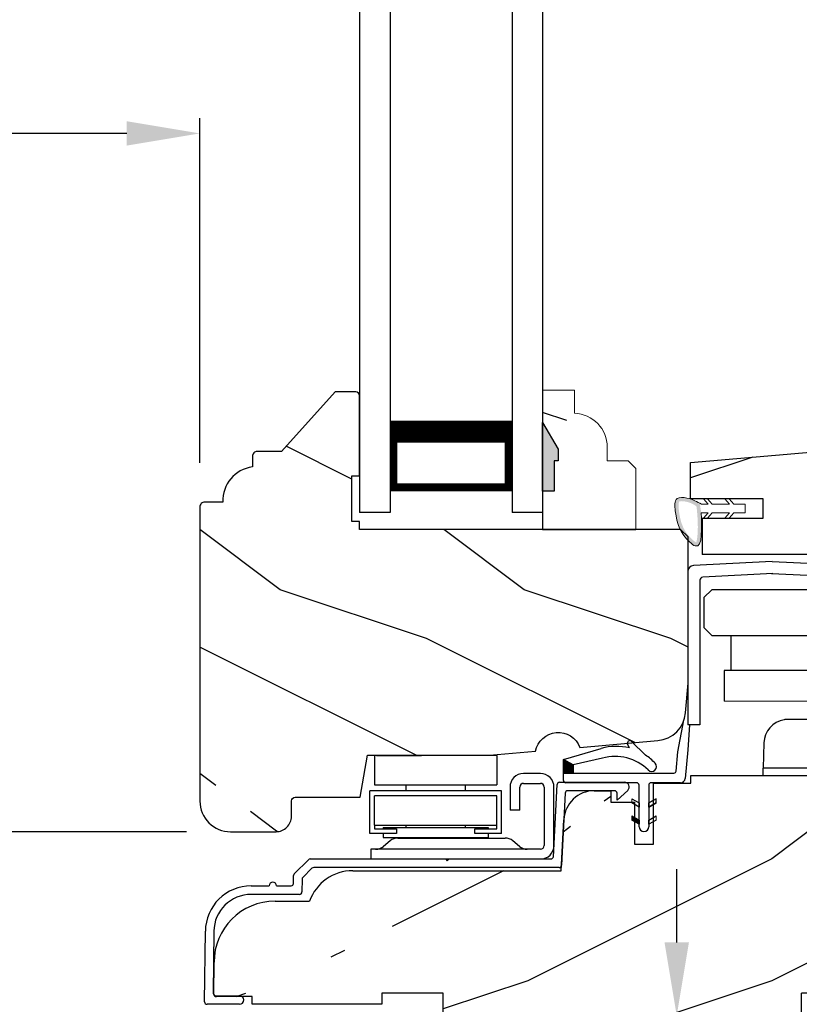
# Model space of a CAD drawing. Extents: x 34 to 408, y -88 to -44.
# Drawn here: x 361 to 364, y -55 to -51 of the extents above; entities that cross this region are included whole.
import ezdxf

# ---------------------------------------------------------------- set-up
doc = ezdxf.new("R2010")
doc.units = 0
doc.header["$LTSCALE"] = 2
doc.header["$MEASUREMENT"] = 0
doc.header["$PDMODE"] = 3
doc.linetypes.add('PHANTOM', pattern=[0.5, 0.25, -0.05, 0.05, -0.05, 0.05, -0.05])
doc.layers.get('0').update_dxf_attribs({"linetype": 'CONTINUOUS'})
doc.layers.get('DEFPOINTS').update_dxf_attribs({"color": 3, "linetype": 'CONTINUOUS'})
doc.styles.get("Standard").update_dxf_attribs({"font": 'arial.ttf'})
doc.dimstyles.get("Standard").update_dxf_attribs({"dimtxt": 0.24, "dimasz": 0.3, "dimexe": 0.0625, "dimexo": 0.18, "dimgap": 0.09, "dimtad": 0, "dimdec": 4, "dimzin": 0, "dimdsep": 46, "dimlunit": 4, "dimtxsty": 'STANDARD', "dimcen": 0, "dimadec": 5, "dimazin": 0, "dimtfac": 1, "dimtdec": 4, "dimtofl": 0, "dimtmove": 0, "dimatfit": 3, "dimfxl": 1, "dimtolj": 1, "dimtzin": 0, "dimarcsym": 0})

# ---------------------------------------------------------------- blocks, each defined once
blk = doc.blocks.new('Hardware 3 WS CA Sill')
at = {"color": 7, "linetype": 'Continuous'}
for p, q in [((0.0155, 0.4244), (0.0155, 0.3044)), ((0.5155, 0.4244), (0.0155, 0.4244)), ((0.0229, 0.4244), (0.17, 0.4244)), ((0.0412, 0.4244), (0.2067, 0.4244)), ((0.5155, 0.4244), (0.5155, 0.3044)), ((0.695, 0.35), (0.625, 0.35)), ((0.0155, 0.3044), (0.5155, 0.3044)), ((0.1432, 0.3044), (0.1432, 0.279)), ((0.1432, 0.3044), (0.3877, 0.3044)), ((0.3877, 0.279), (0.3877, 0.3044)), ((0.57, 0.295), (0.57, 0.2)), ((0.61, 0.2), (0.61, 0.295)), ((0.625, 0.31), (0.695, 0.31)), ((0.71, 0.295), (0.71, 0.055)), ((0.75, 0.055), (0.75, 0.295)), ((-0.0045, 0.104), (-0.0045, 0.279)), ((0.0455, 0.279), (-0.0045, 0.279)), ((0.0155, 0.139), (0.0155, 0.259)), ((0.5155, 0.259), (0.0155, 0.259)), ((0.4855, 0.279), (0.0455, 0.279)), ((0.5355, 0.279), (0.4855, 0.279)), ((0.5155, 0.139), (0.5155, 0.259)), ((0.5355, 0.104), (0.5355, 0.279)), ((0.61, 0.2), (0.57, 0.2)), ((0.0155, 0.139), (0.5155, 0.139)), ((0.0155, 0.139), (0.0155, 0.124)), ((0.0155, 0.124), (0.1055, 0.124)), ((0.051, 0.129), (0.051, 0.124)), ((0.051, 0.129), (0.1582, 0.129)), ((0.1055, 0.124), (0.1055, 0.104)), ((0.1432, 0.139), (0.1432, 0.129)), ((0.1582, 0.129), (0.3727, 0.129)), ((0.3727, 0.129), (0.48, 0.129)), ((0.3877, 0.129), (0.3877, 0.139)), ((0.4255, 0.104), (0.4255, 0.124)), ((0.4255, 0.124), (0.5155, 0.124)), ((0.48, 0.129), (0.48, 0.124)), ((0.5155, 0.124), (0.5155, 0.139)), ((0.1055, 0.104), (-0.0045, 0.104)), ((0.051, 0.104), (0.051, 0.088)), ((0.051, 0.088), (0.1582, 0.088)), ((0.1105, 0.086), (0.5495, 0.086)), ((0.1582, 0.088), (0.3727, 0.088)), ((0.3727, 0.088), (0.48, 0.088)), ((0.5355, 0.104), (0.4255, 0.104)), ((0.48, 0.104), (0.48, 0.088)), ((0.0784, 0.0743), (0.0514, 0.0517)), ((0.6086, 0.0517), (0.5816, 0.0743)), ((0, 0.04), (0, 0)), ((0.695, 0.04), (0, 0.04)), ((0, 0), (0.695, 0))]:
    blk.add_line(p, q, dxfattribs=at)
for centre, radius, start, end in [((0.625, 0.295), 0.055, 89.9968, 180), ((0.695, 0.295), 0.055, 0, 90.0032), ((0.625, 0.295), 0.015, 90.012, 179.9869), ((0.695, 0.295), 0.015, 0.0132, 89.9879), ((0.1105, 0.036), 0.05, 90, 130.0006), ((0.5495, 0.036), 0.05, 49.9995, 89.9998), ((0.0193, 0.09), 0.05, 270.0001, 310.0006), ((0.6407, 0.09), 0.05, 229.9994, 269.9999), ((0.695, 0.055), 0.015, 270.0121, 0), ((0.695, 0.055), 0.055, 270.001, 0)]:
    blk.add_arc(centre, radius, start, end, dxfattribs=at)
blk = doc.blocks.new('Wood Sill Profile WS CA')
h = blk.add_hatch()
h.set_pattern_fill('WOOD2', color=256, pattern_type=2)
h.set_pattern_definition([(216.8699, (218.0401, 66.74835), (2.99999992, 2.00000012), [0.5, -4.5]), (206.5651, (218.6401, 66.44835), (-0.9999992, -1.0000013), [1.118034, -1.118034]), (198.4349, (218.6401, 65.94835), (-2.00000043, -0.9999984), [0.632456, -2.529822])])
edge = h.paths.add_edge_path()
edge.add_line((-0.9535, 0.9844), (0, 0.9844))
edge.add_line((0, 0.9844), (0, 0))
edge.add_line((0, 0), (-0.6242, 0))
edge.add_line((-0.6242, 0), (-0.6242, 0.0929))
edge.add_line((-0.6242, 0.0929), (-0.8742, 0.0929))
edge.add_line((-0.8742, 0.0929), (-0.8742, 0))
edge.add_line((-0.8742, 0), (-1.8743, 0))
edge.add_line((-1.8743, 0), (-1.8743, 0.0929))
edge.add_line((-1.8743, 0.0929), (-2.1242, 0.0929))
edge.add_line((-2.1242, 0.0929), (-2.1242, 0))
edge.add_line((-2.1242, 0), (-3.593, 0))
edge.add_line((-3.593, 0), (-3.593, 0.0929))
edge.add_line((-3.593, 0.0929), (-3.843, 0.0929))
edge.add_line((-3.843, 0.0929), (-3.843, 0.0469))
edge.add_line((-3.843, 0.0469), (-4.375, 0.0469))
edge.add_line((-4.375, 0.0469), (-4.375, 0.078))
edge.add_line((-4.375, 0.078), (-4.5216, 0.078))
edge.add_arc((-4.5216, 0.088), 0.01, 179.4013, 269.986, ccw=False)
edge.add_line((-4.5316, 0.0881), (-4.531, 0.219))
edge.add_arc((-4.281, 0.219), 0.25, 270.0005, 360, ccw=False)
edge.add_line((-4.281, 0.469), (-4.1396, 0.469))
edge.add_arc((-3.9628, 0.4065), 0.1875, 269.9998, 340.5284, ccw=False)
edge.add_line((-3.9628, 0.594), (-3.109, 0.594))
edge.add_line((-3.109, 0.594), (-3.098, 0.8033))
edge.add_arc((-2.9732, 0.7968), 0.125, 269.9987, 357.0015, ccw=False)
edge.add_line((-2.9732, 0.9218), (-2.9059, 0.9218))
edge.add_line((-2.9059, 0.9218), (-2.9059, 0.8754))
edge.add_line((-2.9059, 0.8754), (-2.8081, 0.8754))
edge.add_line((-2.8081, 0.8754), (-2.8081, 0.7034))
edge.add_line((-2.8081, 0.7034), (-2.7301, 0.7034))
edge.add_line((-2.7301, 0.7034), (-2.7301, 0.9534))
edge.add_line((-2.7301, 0.9534), (-2.5781, 0.9534))
edge.add_line((-2.5781, 0.9534), (-2.5781, 0.9844))
edge.add_line((-2.5781, 0.9844), (-1.141, 0.9844))
edge.add_line((-1.141, 0.9844), (-1.141, 0.7814))
edge.add_line((-1.141, 0.7814), (-0.9535, 0.7814))
edge.add_line((-0.9535, 0.7814), (-0.9535, 0.9844))
at = {"color": 7, "linetype": 'Continuous'}
for p, q in [((-2.5781, 0.9844), (-1.141, 0.9844)), ((-2.5781, 0.9534), (-2.5781, 0.9844)), ((-1.141, 0.9844), (-1.141, 0.7814)), ((-0.9535, 0.7814), (-0.9535, 0.9844)), ((-2.7301, 0.9534), (-2.5781, 0.9534)), ((-2.7301, 0.7034), (-2.7301, 0.9534)), ((-2.9732, 0.9218), (-2.9059, 0.9218)), ((-2.9059, 0.9218), (-2.9059, 0.8754)), ((-2.9059, 0.8754), (-2.8081, 0.8754)), ((-2.8081, 0.8754), (-2.8081, 0.7034)), ((-3.109, 0.594), (-3.098, 0.8033)), ((-1.141, 0.7814), (-0.9535, 0.7814)), ((-2.8081, 0.7034), (-2.7301, 0.7034)), ((-3.9628, 0.594), (-3.109, 0.594)), ((-4.281, 0.469), (-4.1396, 0.469)), ((-4.5316, 0.0881), (-4.531, 0.219)), ((-3.843, 0.0929), (-3.843, 0.0469)), ((-3.593, 0.0929), (-3.843, 0.0929)), ((-3.593, 0), (-3.593, 0.0929)), ((-1.8743, 0.0929), (-2.1242, 0.0929)), ((-2.1242, 0), (-2.1242, 0.0929)), ((-1.8743, 0), (-1.8743, 0.0929)), ((-0.8742, 0.0929), (-0.8742, 0)), ((-0.6242, 0.0929), (-0.8742, 0.0929)), ((-0.6242, 0), (-0.6242, 0.0929)), ((-4.375, 0.078), (-4.5216, 0.078)), ((-4.375, 0.0469), (-4.375, 0.078)), ((-3.843, 0.0469), (-4.375, 0.0469)), ((-2.1242, 0), (-3.593, 0)), ((-0.8742, 0), (-1.8743, 0)), ((0, 0), (-0.6242, 0))]:
    blk.add_line(p, q, dxfattribs=at)
at = {"linetype": 'Continuous'}
for p, q in [((-0.9535, 0.9844), (0, 0.9844)), ((0, 0.9844), (0, 0))]:
    blk.add_line(p, q, dxfattribs=at)
at = {"color": 7, "linetype": 'Continuous'}
for centre, radius, start, end in [((-2.9732, 0.7968), 0.125, 89.9987, 177.0015), ((-3.9628, 0.4065), 0.1875, 89.9998, 160.5284), ((-4.281, 0.219), 0.25, 90.0005, 180), ((-4.5216, 0.088), 0.01, 179.4013, 269.986)]:
    blk.add_arc(centre, radius, start, end, dxfattribs=at)
blk = doc.blocks.new('Cladding Sill Profile WS CA Sill')
at = {"color": 7, "linetype": 'Continuous'}
for p, q in [((1.04, 0.1545), (1.0554, 0.4502)), ((1.0654, 0.4597), (1.3314, 0.4597)), ((1.0886, 0.4152), (1.0732, 0.1195)), ((1.2907, 0.4247), (1.0986, 0.4247)), ((1.3444, 0.4261), (1.3007, 0.386)), ((1.3007, 0.386), (1.3007, 0.4147)), ((-0.0213, 0.0843), (0.0364, 0.1421)), ((0.0435, 0.145), (0.5974, 0.145)), ((0.5974, 0.145), (0.6054, 0.137)), ((0.6054, 0.137), (0.6134, 0.145)), ((0.6134, 0.145), (1.03, 0.145)), ((0.0509, 0.1071), (0.0135, 0.0697)), ((1.0632, 0.11), (0.058, 0.11)), ((-0.0246, 0.0449), (-0.0243, 0.0773)), ((0.0106, 0.0627), (0.01, 0.0099)), ((-0.1978, 0.035), (-0.1245, 0.035)), ((0, 0), (-0.1978, 0)), ((-0.0945, 0.035), (-0.0346, 0.035)), ((-0.3889, -0.4402), (-0.3858, -0.151)), ((-0.3508, -0.1514), (-0.3535, -0.4051)), ((-0.3435, -0.4153), (-0.246, -0.4153)), ((-0.246, -0.4503), (-0.3789, -0.4503))]:
    blk.add_line(p, q, dxfattribs=at)
for centre, radius, start, end in [((1.0654, 0.4497), 0.01, 90.0169, 176.9917), ((1.3314, 0.4404), 0.0193, 312.5307, 89.9979), ((1.0986, 0.4147), 0.01, 89.9926, 177.0161), ((1.2907, 0.4147), 0.01, 359.9889, 90.0032), ((0.0435, 0.135), 0.00999, 89.9782, 135.0168), ((1.03, 0.155), 0.01, 269.9926, 357.0161), ((-0.0143, 0.0772), 0.01, 134.99, 179.3882), ((0.058, 0.1), 0.00999, 89.9778, 135.0176), ((1.0632, 0.12), 0.01, 269.9924, 357.0163), ((-0.1095, 0.035), 0.015, 0, 180), ((-0.0346, 0.045), 0.01, 270.0014, 359.3742), ((0.0206, 0.0626), 0.01, 135.0164, 179.3757), ((-0.1978, -0.153), 0.188, 90, 179.3839), ((-0.1978, -0.153), 0.153, 89.9998, 179.3836), ((0, 0.01), 0.01, 270.0014, 359.3742), ((-0.3789, -0.4403), 0.01, 179.4013, 269.986), ((-0.3435, -0.4053), 0.01, 179.3834, 270), ((-0.246, -0.4328), 0.0175, 270, 90)]:
    blk.add_arc(centre, radius, start, end, dxfattribs=at)
blk = doc.blocks.new('Operator Cover WS CA Sill')
h = blk.add_hatch()
h.set_pattern_fill('WOOD2', color=256, pattern_type=2)
h.set_pattern_definition([(216.8699, (219.1811, 65.96697), (2.99999992, 2.00000012), [0.5, -4.5]), (206.5651, (219.7811, 65.66697), (-0.9999992, -1.0000013), [1.118034, -1.118034]), (198.4349, (219.7811, 65.16697), (-2.00000043, -0.9999984), [0.632456, -2.529822])])
h.paths.add_polyline_path([(0.5, 1.484, 0.414214), (0.406, 1.578), (0.2578, 1.578), (0.2496, 1.4841), (-0.2504, 1.4841), (-0.2586, 1.578), (-0.3766, 1.578), (-1.438, 1.4851), (-1.438, 1.3361), (-1.14, 1.3361), (-1.14, 1.2581), (-1.2802, 1.2581), (-1.2802, 1.2581), (-1.2975, 1.2581), (-1.39, 1.2581), (-1.39, 1.109), (0.063, 1.109), (0.063, 0.578), (-0.125, 0.5616), (-0.125, 0.203), (0, 0.203), (0, 0.078), (0.125, 0.078), (0.1471, 0.203), (0.5, 0.203)])
at = {"color": 7, "linetype": 'Continuous'}
for p, q in [((-1.438, 1.4851), (-0.3766, 1.578)), ((-0.3766, 1.578), (-0.2586, 1.578)), ((-0.2586, 1.578), (-0.2504, 1.4841)), ((0.2496, 1.4841), (0.2578, 1.578)), ((-1.438, 1.3361), (-1.438, 1.4851)), ((-0.2504, 1.4841), (0.2496, 1.4841)), ((-1.14, 1.3361), (-1.438, 1.3361)), ((-1.14, 1.2581), (-1.14, 1.3361)), ((-1.39, 1.2581), (-1.14, 1.2581)), ((0.063, 1.109), (-1.39, 1.109)), ((0.063, 0.578), (0.063, 1.109)), ((-0.125, 0.5616), (0.063, 0.578)), ((-0.125, 0.5616), (0.063, 0.578)), ((-0.125, 0.203), (-0.125, 0.5616)), ((-0.125, 0.203), (-0.125, 0.5616)), ((0, 0.203), (-0.125, 0.203)), ((0, 0.203), (-0.125, 0.203)), ((0, 0.078), (0, 0.203)), ((0.1471, 0.203), (0.125, 0.078)), ((0.125, 0.078), (0, 0.078))]:
    blk.add_line(p, q, dxfattribs=at)
at = {"linetype": 'Continuous'}
for p, q in [((0.2578, 1.578), (0.406, 1.578)), ((0.5, 1.484), (0.5, 0.203)), ((-1.39, 1.2581), (-1.39, 1.109)), ((0.5, 0.203), (0.1471, 0.203))]:
    blk.add_line(p, q, dxfattribs=at)
blk.add_arc((0.406, 1.484), 0.094, 0, 89.9989, dxfattribs=at)
blk = doc.blocks.new('Hardware 2 WS CA Sill')
for p, q in [((-1.1672, -0.0285), (-1.4888, -0.0455)), ((-1.1672, -0.0285), (-0.8257, -0.0448)), ((-1.5125, -0.0705), (-1.5125, -0.6984)), ((-1.1645, -0.0784), (-1.4511, -0.0936)), ((-1.1697, -0.0784), (-0.8633, -0.0929)), ((-0.8019, -0.0697), (-0.8019, -0.3684)), ((-1.4625, -0.1056), (-1.4625, -0.6984)), ((-0.8519, -0.1049), (-0.8519, -0.3314)), ((-1.4139, -0.1446), (-1.4459, -0.1766)), ((-0.9182, -0.1446), (-1.4139, -0.1446)), ((-0.8662, -0.1766), (-0.9182, -0.1446)), ((-1.4459, -0.1766), (-1.4459, -0.2999)), ((-0.8662, -0.2999), (-0.8662, -0.1766)), ((-0.649, -0.276), (-0.7673, -0.276)), ((-0.7673, -0.276), (-0.7673, -0.465)), ((-0.649, -0.4763), (-0.649, -0.276)), ((-1.4139, -0.3319), (-1.4459, -0.2999)), ((-0.8662, -0.2999), (-0.9182, -0.3319)), ((-1.4139, -0.3319), (-0.9182, -0.3319)), ((-1.336, -0.3319), (-1.336, -0.4763)), ((-0.996, -0.3319), (-0.996, -0.4763)), ((-0.8639, -0.3434), (-0.9817, -0.3434)), ((-0.9817, -0.3434), (-0.9817, -0.3934)), ((-0.649, -0.34), (-0.6423, -0.34)), ((-0.6423, -0.34), (-0.6423, -0.465)), ((-0.4876, -0.34), (-0.6423, -0.34)), ((-0.8269, -0.3934), (-0.9817, -0.3934)), ((-0.395, -0.4763), (-1.3631, -0.4763)), ((-1.3631, -0.4763), (-1.3631, -0.6013)), ((-0.8119, -0.4765), (-0.9999, -0.4765)), ((-0.8089, -0.4765), (-0.8119, -0.4765)), ((-0.7673, -0.465), (-0.8089, -0.465)), ((-0.8089, -0.465), (-0.8089, -0.4765)), ((-0.6073, -0.465), (-0.649, -0.465)), ((-0.6423, -0.465), (-0.4876, -0.465)), ((-0.6043, -0.4765), (-0.6073, -0.4765)), ((-0.3976, -0.4765), (-0.6043, -0.4765)), ((-0.3761, -0.4765), (-0.3976, -0.4765)), ((-0.3016, -0.4765), (-0.3761, -0.4765)), ((-0.9999, -0.626), (-0.9999, -0.6013)), ((-0.8119, -0.626), (-0.8119, -0.6013)), ((-0.6043, -0.626), (-0.6043, -0.6013)), ((-0.9999, -0.626), (-0.8119, -0.626)), ((-0.8856, -0.626), (-0.8856, -0.666)), ((-0.8119, -0.626), (-0.8856, -0.626)), ((-0.5307, -0.626), (-0.6043, -0.626)), ((-0.6043, -0.626), (-0.3976, -0.626)), ((-0.5307, -0.666), (-0.5307, -0.626)), ((-0.3761, -0.626), (-0.3976, -0.626)), ((-0.3016, -0.626), (-0.3761, -0.626)), ((-1.0808, -0.676), (-1.1004, -0.676)), ((-0.8827, -0.676), (-1.0808, -0.676)), ((-0.512, -0.676), (-0.5335, -0.676)), ((-1.4625, -0.6984), (-1.5125, -0.6984)), ((-0.864, -0.686), (-0.5523, -0.686)), ((-1.2004, -0.7725), (-1.204, -0.876)), ((-0.5727, -0.876), (-0.5726, -0.7725)), ((-0.5727, -0.876), (-0.515, -0.776)), ((-0.515, -0.7725), (-0.5726, -0.7725)), ((-0.485, -0.806), (-0.5427, -0.906)), ((-0.515, -0.7725), (-0.515, -0.776)), ((-0.849, -0.876), (-1.204, -0.876)), ((-1.204, -0.906), (-1.204, -0.876)), ((-0.849, -0.876), (-0.5727, -0.876))]:
    blk.add_line(p, q)
at = {"color": 7, "linetype": 'Continuous'}
for p, q in [((-0.0798, -0.111), (0, -0.111)), ((-0.0798, -0.538), (-0.0798, -0.111)), ((-0.0798, -0.4765), (-0.3016, -0.4765)), ((-0.188, -0.626), (-0.3016, -0.626)), ((-0.512, -0.676), (-0.188, -0.676)), ((-0.188, -0.776), (-0.515, -0.776)), ((-0.188, -0.806), (-0.485, -0.806))]:
    blk.add_line(p, q, dxfattribs=at)
at = {"lineweight": 18}
blk.add_line((-1.3631, -0.6013), (-0.188, -0.6013), dxfattribs=at)
at = {"color": 7, "linetype": 'PHANTOM'}
blk.add_line((-0.515, -0.7725), (-0.188, -0.7725), dxfattribs=at)
at = {"flags": 128}
blk.add_lwpolyline([(-1.1004, -0.676), (-1.1149, -0.6771), (-1.1164, -0.6773)], dxfattribs=at)
for centre, radius, start, end in [((-1.4875, -0.0705), 0.025, 93.0337, 180), ((-0.8269, -0.0697), 0.025, 0, 87.1013), ((-1.4505, -0.1056), 0.012, 93.0337, 180), ((-0.8639, -0.1049), 0.012, 0, 87.1013), ((-0.8639, -0.3314), 0.012, 270, 0), ((-0.5377, -0.4025), 0.0801, 308.7174, 51.2826), ((-0.8269, -0.3684), 0.025, 270, 360), ((-1.1005, -0.776), 0.1, 99.6677, 178.001), ((-1.0872, -0.9793), 0.3033, 88.7902, 95.6806), ((-0.8648, -0.6652), 0.0208, 182.2588, 272.1418), ((-0.5512, -0.6655), 0.0205, 267.0535, 358.5458)]:
    blk.add_arc(centre, radius, start, end)
blk = doc.blocks.new('Weather Strip Dual Seal WS CA Sill')
at = {"linetype": 'Continuous'}
h = blk.add_hatch(dxfattribs=at)
h.set_pattern_fill('_USER', color=256, scale=0.0001, angle=-90, style=0, pattern_type=0)
h.set_pattern_definition([(270, (-19.5160295, 28.2038987), (0.0001, 0), [])])
h.paths.add_polyline_path([(-0.2519, 0.291), (-0.2519, 0.3246), (-0.2919, 0.3459), (-0.2919, 0.291)])
h = blk.add_hatch(color=256)
h.dxf.hatch_style = 1
h.paths.add_polyline_path([(-0.0119, 0.1856), (-0.0119, 0.1683), (0.0181, 0.151), (0.0181, 0.1683)])
edge = h.paths.add_edge_path()
edge.add_line((-0.0119, 0.1856), (-0.0119, 0.1683))
edge.add_line((-0.0119, 0.1683), (0.0181, 0.151))
edge.add_line((0.0181, 0.151), (0.0181, 0.1683))
edge.add_line((0.0181, 0.1683), (-0.0119, 0.1856))
edge.add_line((0.0181, 0.071), (0.0181, 0.241))
h = blk.add_hatch(color=256)
h.dxf.hatch_style = 1
h.paths.add_polyline_path([(0.0881, 0.1156), (0.0881, 0.0983), (0.0581, 0.081), (0.0581, 0.0983)])
edge = h.paths.add_edge_path()
edge.add_line((0.0881, 0.1156), (0.0881, 0.0983))
edge.add_line((0.0881, 0.0983), (0.0581, 0.081))
edge.add_line((0.0581, 0.081), (0.0581, 0.0983))
edge.add_line((0.0581, 0.0983), (0.0881, 0.1156))
edge.add_line((0.0581, 0.241), (0.0581, 0.071))
h = blk.add_hatch(color=256)
h.dxf.hatch_style = 1
h.paths.add_polyline_path([(0.0581, 0.151), (0.0881, 0.1683), (0.0881, 0.1856), (0.0581, 0.1683)])
edge = h.paths.add_edge_path()
edge.add_line((0.0581, 0.1683), (0.0881, 0.1856))
edge.add_line((0.0881, 0.1683), (0.0581, 0.151))
h = blk.add_hatch(color=256)
h.dxf.hatch_style = 1
h.paths.add_polyline_path([(-0.0119, 0.1156), (-0.0119, 0.0983), (0.0181, 0.081), (0.0181, 0.0983)])
at = {"color": 7, "linetype": 'Continuous'}
for p, q in [((0.1769, 0.3785), (0.2015, 0.5072)), ((0.2254, 0.4886), (0.2176, 0.3862)), ((-0.0214, 0.3937), (-0.0289, 0.4093)), ((-0.0129, 0.4208), (0.0452, 0.3642)), ((-0.2919, 0.3459), (-0.1368, 0.3916)), ((0.1709, 0.2984), (0.1769, 0.3785)), ((0.2176, 0.3862), (0.2074, 0.2685)), ((-0.2919, 0.291), (-0.2919, 0.3459)), ((-0.1313, 0.3515), (-0.2519, 0.3246)), ((-0.2519, 0.3246), (-0.2519, 0.291)), ((-0.2519, 0.291), (-0.2919, 0.291)), ((-0.2919, 0.261), (-0.2919, 0.291)), ((-0.2919, 0.291), (0.1612, 0.291)), ((0.0081, 0.251), (-0.2819, 0.251)), ((0.1876, 0.251), (0.0681, 0.251)), ((0.0181, 0.071), (0.0181, 0.241)), ((0.0581, 0.241), (0.0581, 0.071)), ((-0.0119, 0.1856), (0.0181, 0.1683)), ((0.0181, 0.151), (-0.0119, 0.1683)), ((0.0181, 0.1683), (0.0181, 0.151)), ((0.0581, 0.1683), (0.0881, 0.1856)), ((0.0881, 0.1683), (0.0581, 0.151)), ((0.0581, 0.151), (0.0581, 0.1683)), ((-0.0119, 0.1156), (0.0181, 0.0983)), ((0.0181, 0.081), (-0.0119, 0.0983)), ((0.0181, 0.0983), (0.0181, 0.081)), ((0.0581, 0.0983), (0.0881, 0.1156)), ((0.0581, 0.081), (0.0581, 0.0983)), ((0.0881, 0.0983), (0.0581, 0.081))]:
    blk.add_line(p, q, dxfattribs=at)
at = {"lineweight": 18}
for p, q in [((-0.0119, 0.1856), (-0.0119, 0.1683)), ((-0.0119, 0.1156), (-0.0119, 0.0983)), ((0.0881, 0.1156), (0.0881, 0.0983))]:
    blk.add_line(p, q, dxfattribs=at)
at = {"linetype": 'Continuous', "flags": 128}
for points in [[(-0.2519, 0.291), (-0.2519, 0.3246), (-0.2919, 0.3459), (-0.2919, 0.291)], [(0.0581, 0.151), (0.0881, 0.1683), (0.0881, 0.1856), (0.0581, 0.1683)]]:
    blk.add_lwpolyline(points, close=True, dxfattribs=at)
at = {"color": 7, "linetype": 'Continuous'}
for centre, radius, start, end in [((-0.0199, 0.4137), 0.01, 45.7313, 205.7313), ((-0.0752, 0.1824), 0.218, 75.7058, 106.3961), ((-0.0752, 0.1824), 0.218, 43.0517, 56.4811), ((-0.0782, 0.1711), 0.188, 44.7643, 106.3961), ((0.0695, 0.3176), 0.02, 224.7643, 43.0517), ((0.1612, 0.301), 0.01, 270, 345), ((-0.2819, 0.261), 0.01, 180, 270), ((0.0081, 0.241), 0.01, 0, 90), ((0.0681, 0.241), 0.01, 90, 180), ((0.1876, 0.271), 0.02, 270, 352.7705), ((0.0381, 0.071), 0.02, 180, 360)]:
    blk.add_arc(centre, radius, start, end, dxfattribs=at)
blk = doc.blocks.new('Weather Strip Bulb WS CA Sill')
at = {"lineweight": 18}
h = blk.add_hatch(color=256, dxfattribs=at)
edge = h.paths.add_edge_path()
edge.add_spline(control_points=[(-0.2601, -0.0178), (-0.2759, -0.0092), (-0.3039, 0.0048), (-0.3654, 0.0101), (-0.359, -0.0897), (-0.3365, -0.1488), (-0.2441, -0.2241), (-0.2539, -0.1097), (-0.2541, -0.0565), (-0.2541, -0.0565)], knot_values=[0.008108, 0.008108, 0.008108, 0.008108, 0.064394, 0.104882, 0.155905, 0.295901, 0.323849, 0.46219, 0.462198, 0.462198, 0.462198, 0.462198], degree=3, periodic=0)
edge.add_line((-0.2541, -0.0565), (-0.2601, -0.0178))
edge = h.paths.add_edge_path(flags=16)
edge.add_spline(control_points=[(-0.2732, -0.0319), (-0.269, -0.074), (-0.2681, -0.0952), (-0.268, -0.1438), (-0.2714, -0.1716), (-0.2749, -0.1781)], knot_values=[0.356517, 0.356517, 0.356517, 0.356517, 0.400708, 0.400708, 0.462198, 0.462198, 0.462198, 0.462198], degree=3, periodic=0)
edge.add_spline(control_points=[(-0.2749, -0.1781), (-0.2767, -0.1772), (-0.2798, -0.1752), (-0.2923, -0.1653), (-0.302, -0.1554), (-0.3208, -0.1319), (-0.3287, -0.1169), (-0.3404, -0.082), (-0.3444, -0.061), (-0.3474, -0.0291), (-0.3473, -0.02), (-0.3447, -0.01), (-0.3454, -0.0106), (-0.3371, -0.0082), (-0.3246, -0.009), (-0.2938, -0.0165), (-0.2779, -0.0251), (-0.2732, -0.0319)], knot_values=[0, 0, 0, 0, 0.013509, 0.013509, 0.051674, 0.051674, 0.112037, 0.112037, 0.172399, 0.172399, 0.198708, 0.198708, 0.225017, 0.225017, 0.258477, 0.258477, 0.320708, 0.320708, 0.320708, 0.320708], degree=3, periodic=0)
at = {"color": 7, "linetype": 'Continuous', "lineweight": 15}
for p, q in [((-0.2533, -0.0215), (-0.2264, -0.0215)), ((-0.2455, 0), (-0.2264, -0.0215)), ((-0.2091, -0.0215), (-0.2282, 0)), ((-0.2091, -0.0215), (-0.1384, -0.0215)), ((-0.1575, 0), (-0.1384, -0.0215)), ((-0.1211, -0.0215), (-0.1402, 0)), ((-0.1211, -0.0215), (-0.0738, -0.0215)), ((-0.0738, -0.0215), (-0.0738, -0.0565)), ((-0.2264, -0.0565), (-0.2541, -0.0565)), ((-0.2455, -0.078), (-0.2264, -0.0565)), ((-0.2091, -0.0565), (-0.2282, -0.078)), ((-0.1384, -0.0565), (-0.2091, -0.0565)), ((-0.1575, -0.078), (-0.1384, -0.0565)), ((-0.1211, -0.0565), (-0.1402, -0.078)), ((-0.0738, -0.0565), (-0.1211, -0.0565))]:
    blk.add_line(p, q, dxfattribs=at)
at = {"lineweight": 18}
for p, q in [((-0.1575, 0), (-0.1402, 0)), ((-0.1575, -0.078), (-0.1402, -0.078))]:
    blk.add_line(p, q, dxfattribs=at)
blk.add_open_spline([(-0.2533, -0.0215), (-0.2713, -0.0116), (-0.3006, 0.0045), (-0.3654, 0.0101), (-0.359, -0.0897), (-0.3365, -0.1488), (-0.2441, -0.2241), (-0.2539, -0.1097), (-0.2541, -0.0565), (-0.2541, -0.0565)], degree=3, knots=[0, 0, 0, 0, 0.0643945, 0.1048821, 0.1559049, 0.2959008, 0.3238495, 0.4621902, 0.4621982, 0.4621982, 0.4621982, 0.4621982], dxfattribs=at)
blk = doc.blocks.new('A$C6C40385A')
for p, q in [((0, 3.8773), (0, 0)), ((0.125, 3.8773), (0.125, 0)), ((0.625, 3.8773), (0.625, 0)), ((0.75, 3.8773), (0.75, 0)), ((0.125, 0.375), (0.125, 0.0893)), ((0.625, 0.0893), (0.625, 0.3753)), ((0.125, 0.0893), (0.625, 0.0893)), ((0.625, 0.0893), (0.625, 0.0893)), ((0.125, 0), (0, 0)), ((0.75, 0), (0.625, 0))]:
    blk.add_line(p, q)
for points, const_width in [([(0.125, 0.3303), (0.625, 0.3303)], 0.09), ([(0.14, 0.0893), (0.14, 0.3303)], 0.03), ([(0.61, 0.0893), (0.61, 0.3303)], 0.03), ([(0.14, 0.1044), (0.61, 0.1044)], 0.03)]:
    blk.add_lwpolyline(points, dxfattribs=dict(const_width=const_width))
blk = doc.blocks.new('Insul_Glz_Bd_Colonial_Top_Sash')
h = blk.add_hatch()
h.set_pattern_fill('WOOD2', color=256, pattern_type=2)
h.set_pattern_definition([(216.8699, (221.2251, 56.56346), (2.99999992, 2.00000012), [0.5, -4.5]), (206.5651, (221.8251, 56.26346), (-0.9999992, -1.0000013), [1.118034, -1.118034]), (198.4349, (221.8251, 55.76346), (-2.00000043, -0.9999984), [0.632456, -2.529822])])
edge = h.paths.add_edge_path()
edge.add_line((0, 0), (0.3825, 0))
edge.add_line((0.3825, 0), (0.3825, -0.2492))
edge.add_line((0.3825, -0.2492), (0.3505, -0.2812))
edge.add_line((0.3505, -0.2812), (0.2649, -0.2812))
edge.add_line((0.2649, -0.2812), (0.2649, -0.336))
edge.add_arc((0.1249, -0.336), 0.14, 92.0701, 180, ccw=False)
edge.add_line((0.13, -0.4759), (0.13, -0.57))
edge.add_line((0.13, -0.57), (0, -0.57))
edge.add_line((0, -0.57), (0, 0))
edge.add_line((0.0631, -0.328), (0.0631, -0.281))
edge.add_line((0.0631, -0.281), (0.0471, -0.281))
edge.add_line((0.0471, -0.281), (0.0471, -0.156))
edge.add_line((0.0471, -0.156), (0, -0.156))
edge.add_line((0, -0.4373), (0.0631, -0.328))
blk.add_hatch(color=256).paths.add_polyline_path([(0.0471, -0.156), (0, -0.156), (0, -0.4373), (0.0631, -0.328), (0.0631, -0.281), (0.0471, -0.281)])
at = {"linetype": 'Continuous'}
blk.add_line((0, 0), (0.3825, 0), dxfattribs=at)
for p, q in [((0, -0.57), (0, 0)), ((0, -0.156), (0, -0.4373)), ((0.0471, -0.156), (0, -0.156)), ((0.0471, -0.281), (0.0471, -0.156)), ((0.0631, -0.281), (0.0471, -0.281)), ((0.0631, -0.328), (0.0631, -0.281)), ((0, -0.4373), (0.0631, -0.328))]:
    blk.add_line(p, q)
at = {"color": 7, "linetype": 'Continuous', "lineweight": 18}
for p, q in [((0.3825, 0), (0.3825, -0.2492)), ((0.0471, -0.156), (0, -0.156)), ((0.0471, -0.281), (0.0471, -0.156)), ((0.0631, -0.281), (0.0471, -0.281)), ((0.0631, -0.328), (0.0631, -0.281)), ((0.2649, -0.2812), (0.2649, -0.336)), ((0.3505, -0.2812), (0.2649, -0.2812)), ((0.3825, -0.2492), (0.3505, -0.2812)), ((0, -0.4373), (0.0631, -0.328)), ((0.13, -0.4759), (0.13, -0.57)), ((0.13, -0.57), (0, -0.57))]:
    blk.add_line(p, q, dxfattribs=at)
blk.add_arc((0.1249, -0.336), 0.14, 272.0701, 0, dxfattribs=at)
blk = doc.blocks.new('A$C6DE4471F')
h = blk.add_hatch()
h.set_pattern_fill('WOOD2', color=256, pattern_type=2)
h.set_pattern_definition([(216.8699, (222.6291, 55.44946), (2.99999992, 2.00000012), [0.5, -4.5]), (206.5651, (223.2291, 55.14946), (-0.9999992, -1.0000013), [1.118034, -1.118034]), (198.4349, (223.2291, 54.64946), (-2.00000043, -0.9999984), [0.632456, -2.529822])])
edge = h.paths.add_edge_path()
edge.add_line((0.3343, -1.433), (0.235, -1.433))
edge.add_arc((0.235, -1.413), 0.02, 0, 90, ccw=False)
edge.add_line((0.215, -1.413), (0.215, -1.37))
edge.add_arc((0.2339, -1.2313), 0.14, 13.3533, 97.7579, ccw=False)
edge.add_line((0.094, -1.226), (0.02, -1.226))
edge.add_arc((0.02, -1.206), 0.02, 0, 90, ccw=False)
edge.add_line((0, -1.206), (0, 0))
edge.add_arc((0.125, 0), 0.125, 270, 360, ccw=False)
edge.add_line((0.125, 0.125), (0.312, 0.125))
edge.add_arc((0.312, 0.062), 0.063, -0.0021, 89.9989, ccw=False)
edge.add_line((0.375, 0.062), (0.375, -0.001))
edge.add_arc((0.39, -0.001), 0.015, 180, 270)
edge.add_line((0.39, -0.016), (0.6567, -0.016))
edge.add_line((0.6567, -0.016), (0.687, -0.188))
edge.add_line((0.687, -0.188), (1.187, -0.188))
edge.add_line((1.187, -0.188), (1.3755, -0.2045))
edge.add_arc((1.468, -0.188), 0.094, 190.0944, 339.9049)
edge.add_line((1.5563, -0.2203), (1.8757, -0.2483))
edge.add_arc((1.8649, -0.3728), 0.125, 194.9712, 274.9997, ccw=False)
edge.add_line((1.9894, -0.3619), (2, -0.484))
edge.add_line((2, -0.484), (2, -1.083))
edge.add_line((2, -1.083), (1.969, -1.114))
edge.add_line((1.969, -1.114), (0.654, -1.114))
edge.add_line((0.654, -1.114), (0.654, -1.146))
edge.add_line((0.654, -1.146), (0.622, -1.146))
edge.add_line((0.622, -1.146), (0.622, -1.334))
edge.add_line((0.622, -1.334), (0.654, -1.334))
edge.add_line((0.654, -1.334), (0.654, -1.662))
edge.add_arc((0.639, -1.662), 0.015, 270, 360, ccw=False)
edge.add_line((0.639, -1.677), (0.554, -1.677))
edge.add_line((0.554, -1.677), (0.3343, -1.433))
blk.add_lwpolyline([(0.3343, -1.433), (0.235, -1.433, -0.414214), (0.215, -1.413), (0.215, -1.37, -0.385891), (0.094, -1.226), (0.02, -1.226, -0.414214), (0, -1.206), (0, 0, -0.414214), (0.125, 0.125), (0.312, 0.125, -0.414219), (0.375, 0.062), (0.375, -0.001, 0.414214), (0.39, -0.016), (0.6567, -0.016), (0.687, -0.188), (1.187, -0.188), (1.3755, -0.2045, 0.766014), (1.5563, -0.2203), (1.8757, -0.2483, -0.364111), (1.9894, -0.3619), (2, -0.484), (2, -1.083), (1.969, -1.114), (0.654, -1.114), (0.654, -1.146), (0.622, -1.146), (0.622, -1.334), (0.654, -1.334), (0.654, -1.662, -0.414214), (0.639, -1.677), (0.554, -1.677)], format="xyb", close=True)
blk = doc.blocks.new('*D328')
at = {"color": 0, "lineweight": -2, "transparency": 16777216}
for p, q in [((361.2436, -54.4395), (356.9485, -54.4395)), ((357.011, -54.7395), (357.011, -55.7561)), ((357.011, -57.4104), (357.011, -56.3938)), ((358.9866, -57.7104), (356.9485, -57.7104))]:
    blk.add_line(p, q, dxfattribs=at)
at = {"color": 0, "transparency": 16777216}
for points in [[(356.961, -54.7395), (357.061, -54.7395), (357.011, -54.4395)], [(356.961, -57.4104), (357.061, -57.4104), (357.011, -57.7104)]]:
    blk.add_solid(points, dxfattribs=at)
at = {"layer": 'DEFPOINTS', "color": 0, "transparency": 16777216}
for p in [(357.011, -54.4395), (361.4236, -54.4395), (359.1666, -57.7104)]:
    blk.add_point(p, dxfattribs=at)
at = {"color": 0, "transparency": 16777216, "insert": (357.011, -56.075), "char_height": 0.24, "attachment_point": 5, "rotation": 90}
blk.add_mtext('\\A1;3{\\H1x;\\S1/4;}"', dxfattribs=at)
blk = doc.blocks.new('*D329')
at = {"color": 0, "lineweight": -2, "transparency": 16777216}
for p, q in [((359.0704, -55.6253), (359.0704, -51.5155)), ((361.2986, -52.9285), (361.2986, -51.5155)), ((359.3704, -51.578), (359.8635, -51.578)), ((360.9986, -51.578), (360.5055, -51.578))]:
    blk.add_line(p, q, dxfattribs=at)
at = {"color": 0, "transparency": 16777216}
for points in [[(359.3704, -51.528), (359.3704, -51.628), (359.0704, -51.578)], [(360.9986, -51.528), (360.9986, -51.628), (361.2986, -51.578)]]:
    blk.add_solid(points, dxfattribs=at)
at = {"layer": 'DEFPOINTS', "color": 0, "transparency": 16777216}
for p in [(361.2986, -51.578), (361.2986, -53.1085), (359.0704, -55.8053)]:
    blk.add_point(p, dxfattribs=at)
at = {"color": 0, "transparency": 16777216, "insert": (360.1845, -51.578), "char_height": 0.24, "attachment_point": 5}
blk.add_mtext('\\A1;2{\\H1x;\\S1/4;}"', dxfattribs=at)
blk = doc.blocks.new('*D411')
at = {"color": 0, "lineweight": -2, "transparency": 16777216}
for p, q in [((363.252, -54.8935), (363.252, -54.5935)), ((362.4746, -55.1935), (363.3145, -55.1935)), ((362.4746, -55.9601), (363.3145, -55.9601)), ((363.252, -56.2601), (363.252, -56.5601))]:
    blk.add_line(p, q, dxfattribs=at)
at = {"color": 0, "transparency": 16777216}
for points in [[(363.202, -54.8935), (363.302, -54.8935), (363.252, -55.1935)], [(363.202, -56.2601), (363.302, -56.2601), (363.252, -55.9601)]]:
    blk.add_solid(points, dxfattribs=at)
at = {"layer": 'DEFPOINTS', "color": 0, "transparency": 16777216}
for p in [(362.2946, -55.1935), (362.2946, -55.9601), (363.252, -55.9601)]:
    blk.add_point(p, dxfattribs=at)
at = {"color": 0, "transparency": 16777216, "insert": (363.252, -55.5768), "char_height": 0.24, "attachment_point": 5, "rotation": 90}
blk.add_mtext('\\A1;{\\H1x;\\S3/4;}"', dxfattribs=at)

msp = doc.modelspace()

# ---------------------------------------------------------------- block references
for name, p in [('A$C6C40385A', (361.95259, -53.131)), ('Weather Strip Bulb WS CA Sill', (363.60659, -53.07604))]:
    msp.add_blockref(name, p)
at = {"lineweight": 18, "xscale": -1, "rotation": 180}
for name, p in [('A$C6DE4471F', (361.29859, -54.3145)), ('Insul_Glz_Bd_Colonial_Top_Sash', (362.70259, -53.2005))]:
    msp.add_blockref(name, p, dxfattribs=at)
at = {"lineweight": 18}
for name, p in [('Operator Cover WS CA Sill', (364.74659, -54.41212)), ('Hardware 2 WS CA Sill', (364.80959, -53.30311)), ('Weather Strip Dual Seal WS CA Sill', (363.07947, -54.49012)), ('Hardware 3 WS CA Sill', (361.99905, -54.55136)), ('Wood Sill Profile WS CA', (365.88759, -55.1935)), ('Cladding Sill Profile WS CA Sill', (361.70667, -54.69636))]:
    msp.add_blockref(name, p, dxfattribs=at)

# ---------------------------------------------------------------- dimensions: what is measured, and where the dimension line sits
dim = msp.add_linear_dim(base=(361.29859, -51.57796), p1=(359.07037, -55.80531), p2=(361.29859, -53.1085), dimstyle='STANDARD', override={"dimpost": '\\X'})
dim.commit()
dim.dimension.update_dxf_attribs({"geometry": '*D329', "text_midpoint": (360.18448, -51.57796)})
for base, p1, p2, picture, middle in [((357.011, -54.4395), (359.1666, -57.71041), (361.42359, -54.4395), '*D328', (357.011, -56.07496)), ((363.25201, -55.96006), (362.29459, -55.1935), (362.29459, -55.96006), '*D411', (363.25201, -55.57678))]:
    dim = msp.add_linear_dim(base=base, p1=p1, p2=p2, angle=90, dimstyle='STANDARD', override={"dimpost": '\\X'})
    dim.commit()
    dim.dimension.update_dxf_attribs({"geometry": picture, "text_midpoint": middle})

doc.saveas('drawing.dxf')
